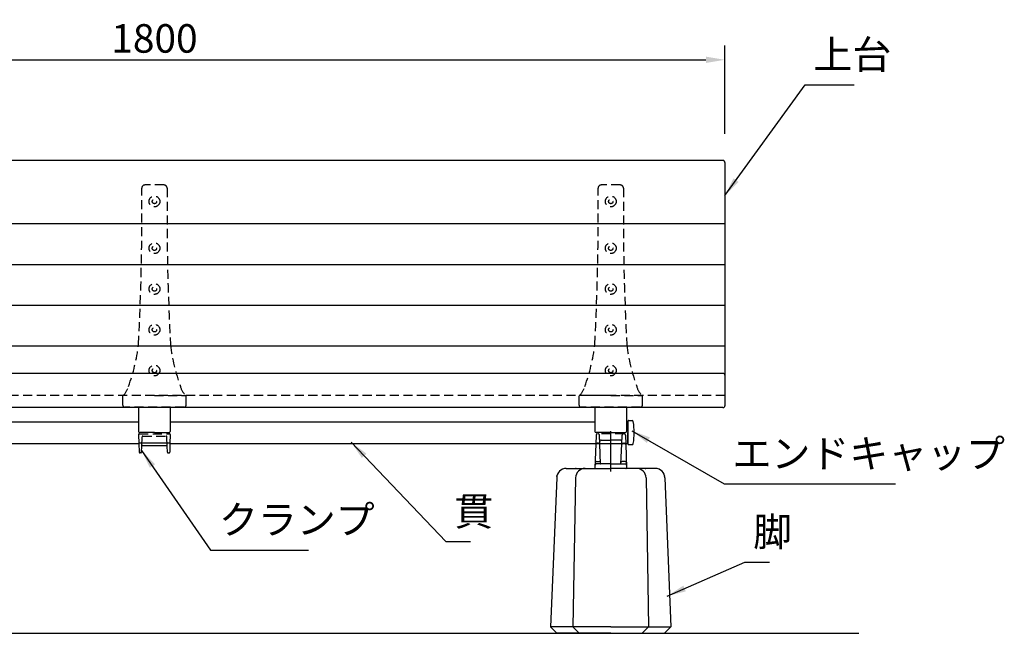
# Model space of a CAD drawing. Extents: x 0 to 6300, y 0 to 4455.
# Drawn here: x 1792 to 3345, y 1258 to 2226 of the extents above; entities that cross this region are included whole.
import ezdxf

# ---------------------------------------------------------------- set-up
doc = ezdxf.new("R2010")
doc.units = 0
doc.header["$LTSCALE"] = 4.5
doc.linetypes.add('CENTER2', pattern=[28.575000000000003, 19.05, -3.175, 3.175, -3.175])
doc.linetypes.add('HIDDEN2', pattern=[4.762499999999999, 3.175, -1.5875])
doc.layers.get('0').update_dxf_attribs({"linetype": 'CONTINUOUS'})
doc.layers.get('DEFPOINTS').update_dxf_attribs({"linetype": 'CONTINUOUS'})
for name, color, linetype in [('P001', 131, 'CONTINUOUS'), ('P002', 181, 'CONTINUOUS'), ('P003', 231, 'CONTINUOUS'), ('P004', 41, 'CONTINUOUS'), ('P009', 51, 'CONTINUOUS'), ('P012', 201, 'CONTINUOUS'), ('P901', 135, 'CONTINUOUS'), ('P902', 185, 'CONTINUOUS'), ('P904', 45, 'CONTINUOUS'), ('P909', 55, 'CONTINUOUS'), ('P_1CENTER', 2, 'CONTINUOUS'), ('P_2DIM', 6, 'CONTINUOUS'), ('P_5DRAWFRAME', 104, 'CONTINUOUS'), ('P_7THICK', 7, 'CONTINUOUS')]:
    doc.layers.add(name, color=color, linetype=linetype)
doc.styles.add('BIGFONT', font='simplex.shx', dxfattribs={"bigfont": 'bigfont.shx'})
doc.dimstyles.new('DIMBIGFONT$0', dxfattribs={"dimtxt": 3, "dimasz": 2, "dimexe": 1.5, "dimexo": 3, "dimgap": 0.75, "dimtad": 1, "dimdec": 1, "dimdsep": 46, "dimtxsty": 'BIGFONT', "dimcen": 0, "dimclrt": 230, "dimadec": 0, "dimazin": 0, "dimtfac": 0.6, "dimtdec": 1, "dimtmove": 2, "dimatfit": 3, "dimldrblk": 'DOT', "dimfxl": 1, "dimtvp": 1, "dimtolj": 1, "dimarcsym": 0})
doc.dimstyles.new('DIMBIGFONT$7', dxfattribs={"dimtxt": 3, "dimasz": 2, "dimexe": 1.5, "dimexo": 3, "dimgap": 0.75, "dimtad": 1, "dimdec": 1, "dimdsep": 46, "dimtxsty": 'BIGFONT', "dimsah": 1, "dimcen": 0, "dimclrt": 230, "dimadec": 0, "dimazin": 0, "dimtfac": 0.6, "dimtdec": 1, "dimtofl": 0, "dimtmove": 0, "dimatfit": 3, "dimfxl": 1, "dimtvp": 1, "dimtolj": 1, "dimarcsym": 0})

# ---------------------------------------------------------------- blocks, each defined once
blk = doc.blocks.new('*D6')
at = {"layer": 'DEFPOINTS', "color": 0}
for p in [(2904.299849773997, 2162.511875078279), (1104.299849774012, 2000.785727782406), (2904.299849773997, 2000.785727782406)]:
    blk.add_point(p, dxfattribs=at)
at = {"layer": 'P_2DIM', "color": 0, "lineweight": -2}
for p, q in [((1104.299849774012, 2045.785727782406), (1104.299849774012, 2185.011875078279)), ((2904.299849773997, 2045.785727782406), (2904.299849773997, 2185.011875078279)), ((1134.299849774012, 2162.511875078279), (2874.299849773997, 2162.511875078279))]:
    blk.add_line(p, q, dxfattribs=at)
at = {"layer": 'P_2DIM', "color": 0}
for points in [[(1134.299849774012, 2167.511875078279), (1134.299849774012, 2157.511875078279), (1104.299849774012, 2162.511875078279)], [(2874.299849773997, 2167.511875078279), (2874.299849773997, 2157.511875078279), (2904.299849773997, 2162.511875078279)]]:
    blk.add_solid(points, dxfattribs=at)
at = {"layer": 'P_2DIM', "color": 230, "insert": (2004.299849774005, 2196.261875078279), "char_height": 45, "attachment_point": 5, "style": 'BIGFONT'}
blk.add_mtext('\\A1;1800', dxfattribs=at)
blk = doc.blocks.new('_DOT')
at = {"color": 0, "linetype": 'ByBlock'}
blk.add_line((-0.5, 0), (-1, 0), dxfattribs=at)
at = {"color": 0, "linetype": 'ByBlock', "const_width": 0.5}
blk.add_lwpolyline([(-0.25, 0, 1), (0.25, 0, 1)], format="xyb", close=True, dxfattribs=at)
blk = doc.blocks.new('A$C574A11EA')
at = {"layer": 'P902', "linetype": 'HIDDEN2'}
for p, q in [((64.99246605794178, 350.3947911461455), (35.00751698572276, 350.3947911461455)), ((-8.4781058831e-06, 3.000003570286935), (-8.4781568148e-06, 17.76706658060175)), ((49.99999152184319, 18.26706658059447), (0.4999915218431852, 18.26706658060357)), ((49.99999152184319, 18.26706658059447), (99.49999152183591, 18.26706658060175)), ((99.99999152182136, 3.000003570292392), (99.99999152183591, 17.76706658059993)), ((96.99999152182136, 3.5702960304e-06), (2.999991521894117, 3.5702960304e-06))]:
    blk.add_line(p, q, dxfattribs=at)
for centre, radius in [((49.99999152184319, 324.4006948109836), 8.5), ((49.99999152184319, 324.4006948109836), 3.5), ((49.99999152185774, 250.6502459142375), 8.5), ((49.99999152185774, 250.6502459142375), 3.5), ((49.99999152185774, 186.3549827734914), 8.5), ((49.99999152185774, 186.3549827734914), 3.5), ((49.99999152185046, 122.0597196327399), 8.5), ((49.99999152185046, 122.0597196327399), 3.5), ((49.99999152186501, 57.76445649198467), 8.5), ((49.99999152186501, 57.76445649198467), 3.5)]:
    blk.add_circle(centre, radius, dxfattribs=at)
for centre, radius, start, end in [((-3969.791091746396, 305.2313314187868), 4000, 357.0329153186442, 0.5745905881602049), ((35.00751698572276, 345.3947911461455), 5, 90, 180.5745905881602), ((64.99246605794178, 345.3947911461455), 5, 359.4254094118398, 90), ((4069.791074790068, 305.231331419518), 4000, 179.4254094118398, 182.9670846813557), ((-281.6711953151971, 137.2517132678095), 308.9977487169019, 340.2298905492918, 352.7361301084757), ((381.6711783587452, 137.2517132680168), 308.9977487169022, 187.2638698915243, 199.7701094507081), ((-22.1070927000037, 41.48612578193934), 32.42401798340619, 312.985401105941, 344.340325478366), ((122.1070757436828, 41.48612578193934), 32.42401798340619, 195.6596745216341, 227.014598894059), ((0.4999915218431852, 17.76706658060357), 0.5, 90, 180.0000000001043), ((99.49999152183591, 17.76706658060175), 0.5, 359.9999999998957, 90), ((2.999991521894117, 3.00000357029603), 3, 180.0000000001043, 270), ((96.99999152182136, 3.00000357029603), 3, 270, 359.9999999998957)]:
    blk.add_arc(centre, radius, start, end, dxfattribs=at)
blk = doc.blocks.new('A$C30A73512')
at = {"layer": 'P902'}
for p in [(-49.99999152184319, -324.4006948109836), (670.000008478175, -324.4006948109836), (1390.000008478175, -324.4006948109836)]:
    blk.add_blockref('A$C574A11EA', p, dxfattribs=at)
blk = doc.blocks.new('A$C5BFF47BF')
at = {"layer": 'P009'}
for p, q in [((-24.50825664251897, -15.26063144911313), (-24.04916721299378, -29.03331403234188)), ((-23.50881173558446, -14.2273166181476), (23.47492302202591, -14.22731661816579)), ((24.47436792897497, -15.26063144911313), (24.01527849943523, -29.03331403234188)), ((-21.47992020200036, -29.99999920137634), (-23.04972230604471, -29.99999920137634)), ((-20.48063144220941, -29.03770827980043), (-20.11929424796108, -19.46229005686473)), ((-19.12000548818469, -18.49999913528882), (19.08611677464069, -18.49999913528882)), ((20.44674272865814, -29.03770827980043), (20.08540553440253, -19.46229005686473)), ((21.4460314884418, -29.99999920137634), (23.01583359248616, -29.99999920137634))]:
    blk.add_line(p, q, dxfattribs=at)
for centre, start, end in [((-23.50881173558446, -15.2273166181476), 90, 181.9091524750086), ((23.47492302202591, -15.2273166181476), 358.0908475249914, 90), ((-23.04972230604471, -28.99999920137634), 181.9091524750086, 270), ((-21.47992020200036, -28.99999920137634), 270, 357.8389165826406), ((-19.12000548818469, -19.49999913528882), 90, 177.8389165828489), ((19.08611677464069, -19.49999913528882), 2.161083417151069, 90), ((21.4460314884418, -28.99999920137634), 182.1610834173594, 270), ((23.01583359248616, -28.99999920137634), 270, 358.0908475249914)]:
    blk.add_arc(centre, 1, start, end, dxfattribs=at)
at = {"layer": 'P909', "linetype": 'HIDDEN2'}
for p, q in [((-23.98305563220492, 1.319785952e-07), (23.98305563220492, -1.319785952e-07)), ((-24.98250054461096, -1.033314698986942), (-24.50825664251897, -15.26063144911313)), ((-20.11929424797563, -19.46229005686109), (-19.55325730434561, -4.462338347893819)), ((-18.55396854453284, -3.500047426321544), (18.52007983097428, -3.500047426321544)), ((20.0854055344098, -19.46229005686109), (19.51936859077978, -4.462338347893819)), ((24.94861183106696, -1.033314698986942), (24.47436792896769, -15.26063144911313))]:
    blk.add_line(p, q, dxfattribs=at)
for centre, start, end in [((-23.98305563770555, -0.9999998680214048), 89.99999968483746, 181.9091524750086), ((23.94916692414699, -0.9999998680214048), 358.0908475249914, 90.00000031516254), ((-18.55396854453284, -4.500047426321544), 90, 177.8389165826406), ((18.52007983097428, -4.500047426321544), 2.161083417359361, 90)]:
    blk.add_arc(centre, 1, start, end, dxfattribs=at)
blk = doc.blocks.new('A$C09947811')
at = {"layer": 'P009'}
blk.add_blockref('A$C5BFF47BF', (0.0169443569830037, -2.00000000008913), dxfattribs=at)
blk = doc.blocks.new('A$C7ED1764B')
at = {"layer": 'P_5DRAWFRAME'}
blk.add_blockref('A$C09947811', (24.96555468567385, 31.99999648265111), dxfattribs=at)
blk = doc.blocks.new('A$C64362E7A')
at = {"layer": 'P902'}
blk.add_blockref('A$C7ED1764B', (-24.98249904264958, -32.00312313375252), dxfattribs=at)
blk = doc.blocks.new('A$C7D596FD1')
at = {"layer": 'P009'}
for p, q in [((-23.58692392086232, 38.5215010399188), (-24.96197248886165, 1.036658132801676)), ((-19.32789401025366, 39.84482763426786), (-21.58441204088012, 39.84482763426786)), ((-16.02015827268769, 7.478975496840576), (-17.32662112714752, 38.5215010399188)), ((16.02015827268769, 7.478975496840576), (17.32662112714388, 38.5215010399188)), ((19.32789401024638, 39.84482763426786), (21.58441204087285, 39.84482763426786)), ((23.58692392086232, 38.5215010399188), (24.96197248886165, 1.036658132801676)), ((-23.96264462409454, 0), (0, 0)), ((-22.66850972800603, 11), (-18.08594292608905, 11)), ((0, 7), (-15.52060049798456, 7)), ((0, 7), (15.52060049798456, 7)), ((23.96264462409454, 0), (0, 0)), ((22.66850972800603, 11), (18.08594292608905, 11))]:
    blk.add_line(p, q, dxfattribs=at)
for centre, radius, start, end in [((-21.58441204088012, 37.84482763426786), 2, 90, 177.8599571333281), ((-19.32789401025366, 37.84482763426786), 2, 2.461680829780312, 90), ((19.32789401024638, 37.84482763426786), 2, 90, 177.5383191702197), ((21.58441204087285, 37.84482763426786), 2, 2.140042866671867, 90), ((-23.96264462409454, 1), 1, 177.8991730045919, 270), ((-22.66850972800603, 8.999999999996362), 2, 90, 177.8991730043836), ((-18.08594292608905, 9.000000000003638), 2, 2.409941127768108, 90), ((-15.52060049798456, 7.5), 0.5, 182.4099411277681, 270), ((15.52060049798456, 7.5), 0.5, 270, 357.5900588722319), ((18.08594292608905, 9.000000000003638), 2, 90, 177.5900588722319), ((22.66850972800603, 8.999999999996362), 2, 2.100826995616403, 90), ((23.96264462409454, 1), 1, 270, 2.100826995408103)]:
    blk.add_arc(centre, radius, start, end, dxfattribs=at)
at = {"layer": 'P909', "linetype": 'HIDDEN2'}
for p, q in [((-23.06801547756913, 52.66732972751561), (-23.58692392086232, 38.5215010399188)), ((21.07334045275638, 54.52148204867626), (-21.07334045276366, 54.5214820486799)), ((-17.32662112714752, 38.5215010399188), (-17.92286190568848, 52.6886237671024)), ((17.32662112714388, 38.5215010399188), (17.9228619056812, 52.68862376711331)), ((23.06801547757641, 52.66732972731552), (23.58692392086232, 38.5215010399188)), ((-15.442834503021, 44.5214820486799), (-3.638e-12, 44.5214820486799)), ((15.442834503021, 44.5214820486799), (-3.638e-12, 44.5214820486799))]:
    blk.add_line(p, q, dxfattribs=at)
at = {"layer": 'P909'}
for p, q in [((-15.52060049798456, 7), (-22.81176324180706, 7)), ((15.52060049798456, 7), (22.81176324180706, 7))]:
    blk.add_line(p, q, dxfattribs=at)
at = {"layer": 'P909', "linetype": 'HIDDEN2'}
for centre, start, end in [((-21.07334045276366, 52.5214820486799), 90, 177.8599571333281), ((-19.91586558003473, 52.5214820486799), 2.461680829780312, 90), ((19.91586558002746, 52.5214820486799), 90, 177.5383191702197), ((21.07334045275638, 52.5214820486799), 2.140042866671867, 90), ((-15.442834503021, 42.5214820486799), 90, 177.8599571334323), ((15.44283450301373, 42.5214820486799), 2.14004286656772, 90)]:
    blk.add_arc(centre, 2, start, end, dxfattribs=at)
at = {"layer": 'P909'}
for centre, start, end in [((-22.81176324180706, 5), 90, 177.8599571333281), ((22.81176324180706, 5), 2.140042866671867, 90)]:
    blk.add_arc(centre, 2, start, end, dxfattribs=at)
blk = doc.blocks.new('A$C15210B04')
at = {"layer": 'P_5DRAWFRAME'}
blk.add_blockref('A$C7D596FD1', (0, 0), dxfattribs=at)
blk = doc.blocks.new('A$C4F792C6E')
at = {"layer": 'P004'}
for p, q in [((24.69074641295083, 259.9999990371089), (94.99999155775367, 259.9999990371089)), ((165.3092367025565, 259.9999990371089), (94.99999155775367, 259.9999990371089)), ((9.694000562030851, 245.312431242337), (-8.442246326e-06, 9.999999037108864)), ((39.41019507677629, 245.2743958811425), (35.2885331503021, 9.999999037108864)), ((150.5897880387347, 245.2743958811425), (154.7114499652052, 9.999999037108864)), ((180.3059825534801, 245.312431242337), (189.9999915577537, 9.999999037108864)), ((9.999991557753674, -9.628911357e-07), (-8.442246326e-06, 9.999999037108864)), ((45.2885331503021, -9.628911357e-07), (35.2885331503021, 9.999999037108864)), ((144.7114499652052, -9.628911357e-07), (154.7114499652052, 9.999999037108864)), ((179.9999915577537, -9.628911357e-07), (189.9999915577537, 9.999999037108864)), ((94.99999155775367, -9.628911357e-07), (9.999991557753674, -9.628911357e-07)), ((94.99999155775367, -9.628911357e-07), (179.9999915577537, -9.628911357e-07))]:
    blk.add_line(p, q, dxfattribs=at)
for centre, start, end in [((24.69074641295083, 244.9999990371089), 90, 178.8065105760136), ((54.40768507917164, 244.9999990371089), 90, 178.9518227960842), ((135.5922980363357, 244.9999990371089), 1.048177203915812, 90), ((165.3092367025565, 244.9999990371089), 1.193489423986376, 90)]:
    blk.add_arc(centre, 15, start, end, dxfattribs=at)
for p in [(39.99999155775367, 259.9999990371089), (149.9999915577537, 259.9999990371089), (9.999991557753674, 248.0301346420747), (179.9999915577537, 248.0301346420747)]:
    blk.add_point(p, dxfattribs=at)
at = {"layer": 'P904'}
for q in [(-8.442246326e-06, 9.999999037108864), (189.9999915577537, 9.999999037108864)]:
    blk.add_line((94.99999155775367, 9.999999037108864), q, dxfattribs=at)

msp = doc.modelspace()

# ---------------------------------------------------------------- linework, layer by layer
at = {"layer": 'P001'}
for p, q in [((2901.299849773997, 2003.785727782406), (1107.299849774012, 2003.785727782406)), ((2904.299849773997, 2000.785727782406), (2904.299849774041, 1616.975125531188)), ((2901.299849774012, 1667.969520956265), (1107.299849774012, 1667.969520956265)), ((2901.299849774041, 1613.975125531188), (1107.299849774041, 1613.975125531188))]:
    msp.add_line(p, q, dxfattribs=at)
for centre, start, end in [((2901.299849773997, 2000.785727782406), 0, 90), ((2901.299849774012, 1664.969520956265), 0, 90), ((2901.299849774041, 1616.975125531188), 270, 0)]:
    msp.add_arc(centre, 3, start, end, dxfattribs=at)
at = {"layer": 'P002'}
for p, q in [((1979.299849773968, 1614.702457945965), (1979.299849773968, 1576.52148204868)), ((2029.299849774157, 1614.702457945965), (2029.299849774012, 1576.521482048676)), ((2699.299849773968, 1614.702457945965), (2699.299849773968, 1576.52148204868)), ((2749.299849774157, 1614.702457945965), (2749.299849774012, 1576.521482048676)), ((2004.299849773997, 1574.521482048682), (1981.299849773968, 1574.52148204868)), ((2004.299849773997, 1574.521482048682), (2027.299849774012, 1574.52148204868)), ((2724.299849773997, 1574.521482048682), (2701.299849773968, 1574.52148204868)), ((2724.299849773997, 1574.521482048682), (2747.299849774012, 1574.52148204868))]:
    msp.add_line(p, q, dxfattribs=at)
for centre, start, end in [((1981.299849773968, 1576.52148204868), 180, 270), ((2027.299849774012, 1576.52148204868), 270, 359.9999999998957), ((2701.299849773968, 1576.52148204868), 180, 270), ((2747.299849774026, 1576.52148204868), 270, 359.9999999998957)]:
    msp.add_arc(centre, 2, start, end, dxfattribs=at)
at = {"layer": 'P003'}
for p, q in [((1309.299849774026, 1591.521482048684), (1979.299849773968, 1591.521482048684)), ((2029.29984977407, 1591.521482048684), (2699.299849773968, 1591.521482048682)), ((2751.299849773997, 1591.521482048682), (2749.299849774085, 1591.521482048682)), ((2751.299849774012, 1591.521482048682), (2751.299849773997, 1557.521482048682)), ((1257.299849774012, 1557.521482048682), (1979.782801194615, 1557.521482048682)), ((2028.783009639843, 1557.521482048682), (2751.299849773997, 1557.521482048682))]:
    msp.add_line(p, q, dxfattribs=at)
at = {"layer": 'P012'}
for p, q in [((2751.299849774012, 1592.021482048682), (2751.299849774012, 1574.521482048682)), ((2752.799849774012, 1593.521482048682), (2757.814097426883, 1593.521482048682)), ((2751.299849774012, 1557.021482048682), (2751.299849774012, 1574.521482048682)), ((2752.799849774012, 1555.521482048682), (2757.814097426883, 1555.521482048682))]:
    msp.add_line(p, q, dxfattribs=at)
for centre, radius, start, end in [((2752.799849774012, 1592.021482048682), 1.5, 89.99999999999999, 180), ((2757.814097426883, 1591.521482048682), 2, 9.989598230282423, 90), ((2661.299849774012, 1574.521482048682), 100, 350.0104017697176, 9.989598230282423), ((2752.799849774012, 1557.021482048682), 1.5, 180, 270), ((2757.814097426883, 1557.521482048682), 2, 270, 350.0104017697176)]:
    msp.add_arc(centre, radius, start, end, dxfattribs=at)
at = {"layer": 'P901'}
for p, q in [((2904.299849773997, 1903.757709313608), (1104.299849774012, 1903.75770931361)), ((2904.299849774012, 1839.366478099097), (1104.299849774012, 1839.366478099097)), ((2904.299849774012, 1775.167183032105), (1104.299849774012, 1775.167183032105)), ((2904.299849774012, 1710.871919891359), (1104.299849774012, 1710.871919891359))]:
    msp.add_line(p, q, dxfattribs=at)
at = {"layer": 'P901', "linetype": 'HIDDEN2'}
msp.add_line((2904.299849774012, 1632.969520956265), (1104.299849773997, 1632.969520956265), dxfattribs=at)
at = {"layer": 'P_1CENTER', "linetype": 'CENTER2'}
msp.add_line((2724.299849773975, 1513.302288659568), (2724.299849773975, 1576.927175306153), dxfattribs=at)
at = {"layer": 'P_7THICK'}
for p in [(933, 1258), (2744.299849774026, 1258.000000000002)]:
    msp.add_line(p, (3115.47337429849, 1258.000000000002), dxfattribs=at)

# ---------------------------------------------------------------- block references
at = {"layer": 'P002'}
msp.add_blockref('A$C4F792C6E', (2629.299858216222, 1258.04834679005), dxfattribs=at)
at = {"layer": 'P902'}
msp.add_blockref('A$C30A73512', (1284.299849773997, 1939.103149186652), dxfattribs=at)
at = {"layer": 'P_5DRAWFRAME'}
for name, p in [('A$C64362E7A', (2004.299849773997, 1574.521482048682)), ('A$C15210B04', (2724.299849773975, 1518.048345827159))]:
    msp.add_blockref(name, p, dxfattribs=at)

# ---------------------------------------------------------------- texts
at = {"layer": 'P_2DIM', "color": 230, "char_height": 45, "attachment_point": 7, "style": 'BIGFONT'}
for s, insert in [('上台', (3044.120893090821, 2134.280149104448)), ('エンドキャップ', (2916.4354548747, 1504.974909515444)), ('貫', (2477.405329292003, 1413.794198730149)), ('クランプ', (2106.153530260071, 1400.612838838559)), ('脚', (2948.950002447607, 1381.479284283698))]:
    msp.add_mtext(s, dxfattribs=dict(at, insert=insert))

# ---------------------------------------------------------------- dimensions: what is measured, and where the dimension line sits
at = {"layer": 'P_2DIM'}
dim = msp.add_linear_dim(base=(2904.299849773997, 2162.511875078279), p1=(1104.299849774012, 2000.785727782406), p2=(2904.299849773997, 2000.785727782406), dimstyle='DIMBIGFONT$0', override={"dimscale": 15}, dxfattribs=at)
dim.commit()
dim.dimension.update_dxf_attribs({"geometry": '*D6', "text_midpoint": (2004.299849774005, 2196.261875078279)})

# ---------------------------------------------------------------- leaders
at = {"layer": 'P_2DIM', "annotation_type": 0, "has_hookline": 1, "hookline_direction": 0}
for points, text_width in [([(2904.299849774005, 1948.470088313818), (3030.870893090821, 2123.030149104448), (3032.870893090821, 2123.030149104448)], 64.28571428571428), ([(2757.619335078703, 1577.571733331435), (2903.1854548747, 1493.724909515444), (2905.1854548747, 1493.724909515444)], 257.1428571428571), ([(2314.42103342048, 1559.623978872984), (2464.155329292003, 1402.544198730149), (2466.155329292003, 1402.544198730149)], 25.71428571428571), ([(1983.999849774009, 1546.44258234584), (2092.903530260071, 1389.362838838559), (2094.903530260071, 1389.362838838559)], 141.4285714285714), ([(2813.282289764087, 1316.653317573311), (2935.700002447607, 1370.229284283698), (2937.700002447607, 1370.229284283698)], 25.71428571428571)]:
    msp.add_leader(points, dimstyle='DIMBIGFONT$7', override={"dimscale": 15}, dxfattribs=dict(at, text_width=text_width))

doc.saveas('drawing.dxf')
